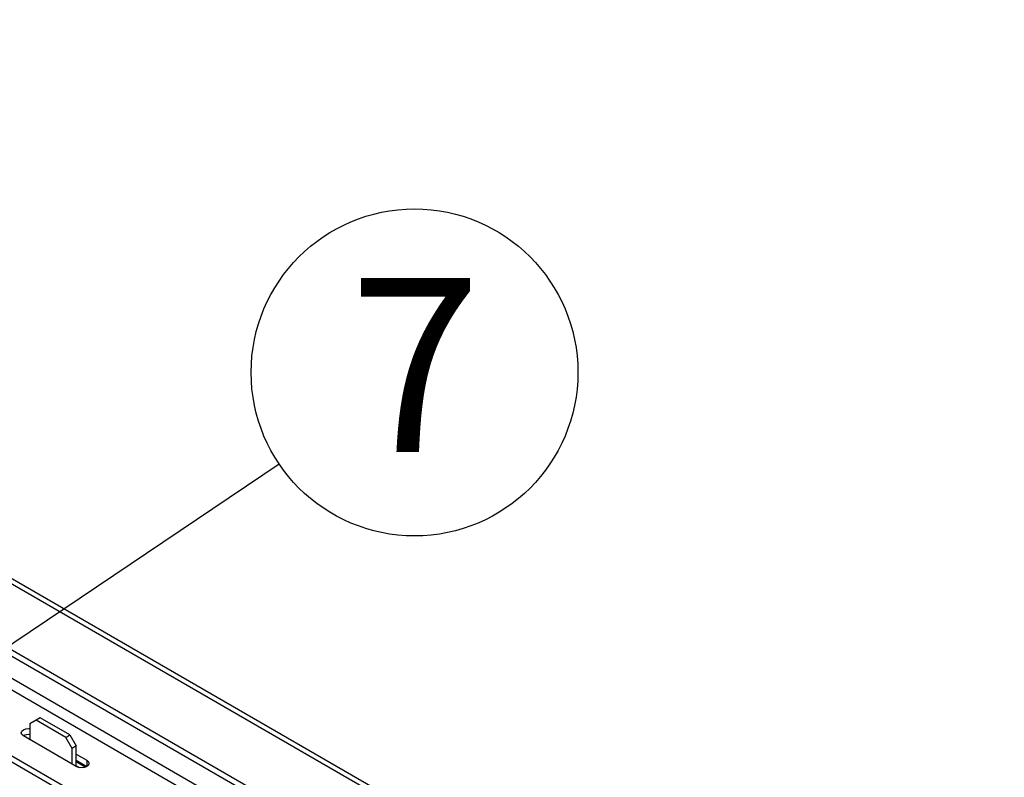
# Model space of a CAD drawing. Extents: x 5 to 292, y 5 to 205.
# Drawn here: x 54 to 69, y 96 to 107 of the extents above; entities that cross this region are included whole.
import ezdxf

# ---------------------------------------------------------------- set-up
doc = ezdxf.new("R2010")
doc.units = 0
doc.layers.get('0').update_dxf_attribs({"linetype": 'CONTINUOUS'})
doc.styles.add('SLDTEXTSTYLE1', font='TXT', dxfattribs={"width": 0.605})
doc.dimstyles.new('SLDDIMSTYLE0', dxfattribs={"dimtxt": 0.18, "dimasz": 3, "dimexe": 0, "dimexo": 0.0625, "dimgap": 0, "dimtad": 0, "dimtih": 1, "dimtoh": 1, "dimdec": 0, "dimrnd": 1e-09, "dimzin": 0, "dimtxsty": 'STANDARD', "dimblk1": 'NONE', "dimblk2": 'NONE', "dimsah": 1, "dimcen": 0.09, "dimazin": 3, "dimtfac": 3, "dimtdec": 0, "dimtofl": 0, "dimtmove": 0, "dimatfit": 3, "dimtolj": 1, "dimtzin": 0})
doc.dimstyles.new('SLDDIMSTYLE7', dxfattribs={"dimtxt": 0.18, "dimasz": 3, "dimexe": 0, "dimexo": 0.0625, "dimgap": 0, "dimtad": 0, "dimtih": 1, "dimtoh": 1, "dimdec": 0, "dimrnd": 1e-09, "dimzin": 0, "dimtxsty": 'STANDARD', "dimsah": 1, "dimcen": 0.09, "dimazin": 3, "dimtfac": 3, "dimtdec": 0, "dimtofl": 0, "dimtmove": 0, "dimatfit": 3, "dimtolj": 1, "dimtzin": 0})

# ---------------------------------------------------------------- blocks, each defined once
blk = doc.blocks.new('SW_NOTE_0_6')
at = {"color": 0, "linetype": 'CONTINUOUS'}
blk.add_circle((2.06, 1.387), 2.484, dxfattribs=at)
at = {"color": 0, "linetype": 'CONTINUOUS', "insert": (2.072, 2.822), "char_height": 2.646, "attachment_point": 2, "style": 'SLDTEXTSTYLE1'}
blk.add_mtext('7', dxfattribs=at)
blk = doc.blocks.new('_NONE')

msp = doc.modelspace()

# ---------------------------------------------------------------- linework, layer by layer
at = {"color": 7, "linetype": 'CONTINUOUS'}
for p, q in [((62.0894, 91.15618), (34.26331, 107.21984)), ((36.24321, 107.26068), (62.21263, 92.26885)), ((62.0894, 91.06339), (34.18939, 107.16973)), ((36.16607, 107.12707), (62.05536, 92.1815)), ((40.00052, 105.52235), (58.38529, 94.90904)), ((40.00052, 105.42956), (58.38529, 94.81625)), ((50.09607, 100.69997), (63.9618, 92.69546)), ((64.07315, 92.70649), (50.20743, 100.711)), ((53.94863, 96.61468), (53.85221, 96.559)), ((53.85221, 96.559), (53.85221, 96.32147)), ((54.01292, 96.65179), (53.94863, 96.61468)), ((54.39861, 96.35492), (53.94863, 96.61468)), ((54.46289, 96.39202), (54.01292, 96.65179)), ((54.55923, 95.91331), (53.7557, 96.37718)), ((53.84519, 96.32552), (53.85221, 96.32339)), ((54.39861, 96.35492), (54.46289, 96.39202)), ((54.49503, 96.1879), (54.39861, 96.35492)), ((54.46289, 96.39202), (54.55932, 96.22501)), ((54.55932, 96.22501), (54.49503, 96.1879)), ((54.49503, 95.95037), (54.49503, 96.1879)), ((54.55932, 95.91326), (54.55932, 96.22501)), ((54.55932, 96.09881), (54.71994, 96.00609)), ((54.55932, 96.00602), (54.71992, 95.91331)), ((54.69715, 95.90314), (54.55932, 95.98271)), ((54.71994, 96.00609), (54.71994, 95.91331)), ((54.55932, 95.92431), (54.60681, 95.89689))]:
    msp.add_line(p, q, dxfattribs=at)
at = {"color": 7, "linetype": 'CONTINUOUS', "flags": 128}
for points in [[(53.7557, 96.37718), (53.73107, 96.39846), (53.72242, 96.42357), (53.73107, 96.44867), (53.7557, 96.46996), (53.79257, 96.48418), (53.83605, 96.48917), (53.85221, 96.4885)], [(54.71994, 96.00609), (54.74457, 95.98481), (54.75322, 95.9597), (54.74457, 95.9346), (54.71994, 95.91331), (54.68307, 95.89909), (54.63958, 95.8941), (54.5961, 95.89909), (54.55923, 95.91331)]]:
    msp.add_lwpolyline(points, dxfattribs=at)
at = {"color": 7, "linetype": 'CONTINUOUS'}
msp.add_arc((53.83555, 96.22203), 0.17448, 84.521343, 117.230435, dxfattribs=at)

# ---------------------------------------------------------------- block references
msp.add_blockref('SW_NOTE_0_6', (57.64214, 100.51356), dxfattribs=at)

# ---------------------------------------------------------------- leaders
at = {"color": 7, "linetype": 'CONTINUOUS', "has_arrowhead": 0}
msp.add_leader([(80.03297, 102.33621), (65.72695, 92.16692)], dimstyle='SLDDIMSTYLE0', dxfattribs=at)
at = {"color": 7, "linetype": 'CONTINUOUS'}
msp.add_leader([(46.63503, 93.10298), (57.64214, 100.51356)], dimstyle='SLDDIMSTYLE7', dxfattribs=at)

doc.saveas('drawing.dxf')
